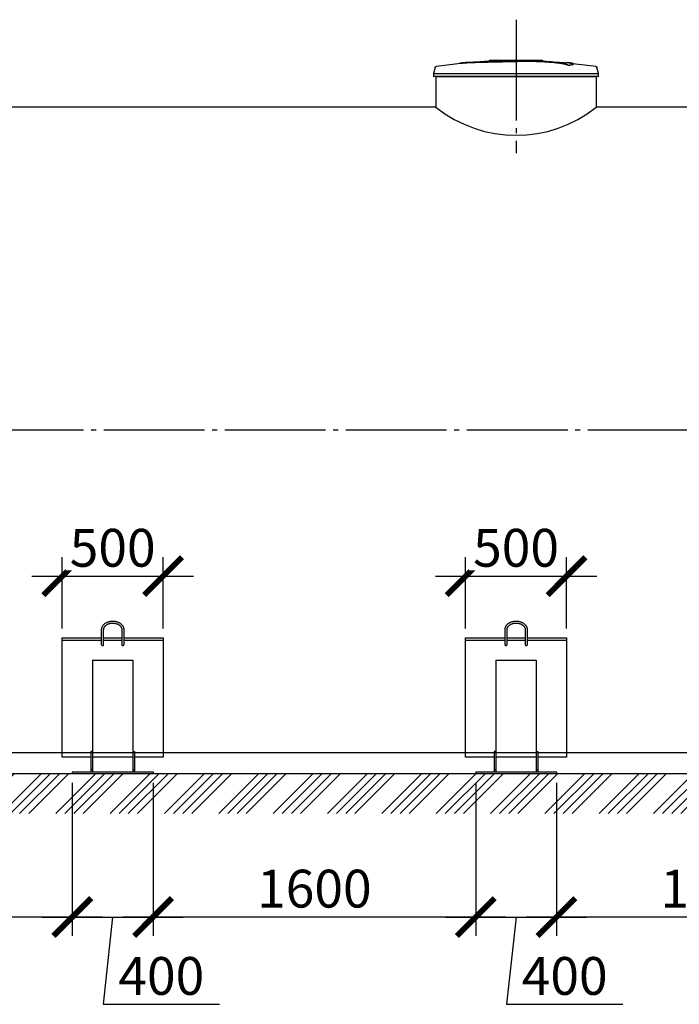
# Model space of a CAD drawing. Units: millimetres. Extents: x 233794 to 3138865188, y -272610 to -258558.
# Drawn here: x 305079 to 308350, y -267483 to -262604 of the extents above; entities that cross this region are included whole.
import ezdxf

# ---------------------------------------------------------------- set-up
doc = ezdxf.new("R2010")
doc.units = ezdxf.units.MM
doc.linetypes.add('K5LT_BASIC', pattern=[0])
doc.linetypes.add('ГОСТ 2.303 5', pattern=[24, 20, -1.5, 1, -1.5])
doc.layers.add('A-GENM', color=13, linetype='Continuous')
doc.layers.add('Слой1', color=7, linetype='ГОСТ 2.303 5')
doc.layers.add('РАЗМЕРЫ', color=3, linetype='Continuous', lineweight=25)
doc.styles.add('ГОСТ 2.304', font='CS_Gost2304.shx')
doc.dimstyles.new('СПДС', dxfattribs={"dimscale": 100, "dimtxt": 2.5, "dimasz": 2.5, "dimexe": 1.25, "dimexo": 0.625, "dimtad": 1, "dimdec": 0, "dimtxsty": 'ГОСТ 2.304', "dimblk": 'ARCHTICK', "dimblk1": 'ARCHTICK', "dimblk2": 'ARCHTICK', "dimcen": 2.5, "dimdle": 2, "dimadec": 0, "dimazin": 2, "dimtfac": 0.75, "dimtdec": 4, "dimtmove": 1, "dimatfit": 3, "dimfxl": 1, "dimtfill": 1, "dimtolj": 1, "dimarcsym": 0})

# ---------------------------------------------------------------- blocks, each defined once
blk = doc.blocks.new('_ARCHTICK')
at = {"color": 0, "linetype": 'ByBlock', "const_width": 0.15}
blk.add_lwpolyline([(-0.5, -0.5), (0.5, 0.5)], dxfattribs=at)
blk = doc.blocks.new('*D1353')
at = {"layer": 'Defpoints', "color": 0, "transparency": 16777216}
for p in [(307790.5, -265361.7), (307290.5, -265667.4), (307790.5, -265667.4)]:
    blk.add_point(p, dxfattribs=at)
at = {"layer": 'РАЗМЕРЫ', "color": 0, "lineweight": -2, "transparency": 16777216}
for p, q in [((307290.5, -265620.5), (307290.5, -265267.9)), ((307790.5, -265620.5), (307790.5, -265267.9)), ((307140.5, -265361.7), (307940.5, -265361.7))]:
    blk.add_line(p, q, dxfattribs=at)
at = {"layer": 'РАЗМЕРЫ', "color": 0, "lineweight": -2, "transparency": 16777216, "xscale": 187.5, "yscale": 187.5, "zscale": 187.5, "rotation": 180}
blk.add_blockref('_ARCHTICK', (307290.5, -265361.7), dxfattribs=at)
at = {"layer": 'РАЗМЕРЫ', "color": 0, "lineweight": -2, "transparency": 16777216, "xscale": 187.5, "yscale": 187.5, "zscale": 187.5}
blk.add_blockref('_ARCHTICK', (307790.5, -265361.7), dxfattribs=at)
at = {"layer": 'РАЗМЕРЫ', "color": 0, "transparency": 16777216, "insert": (307540.5, -265221), "char_height": 187.5, "attachment_point": 5, "style": 'ГОСТ 2.304', "bg_fill": 3, "box_fill_scale": 1.1, "bg_fill_color": 256, "bg_fill_true_color": 13158600, "bg_fill_transparency": 0}
blk.add_mtext('\\A1;500', dxfattribs=at)
blk = doc.blocks.new('*D1354')
at = {"layer": 'Defpoints', "color": 0, "transparency": 16777216}
for p in [(305790.4, -265361.7), (305290.4, -265667.4), (305790.4, -265667.4)]:
    blk.add_point(p, dxfattribs=at)
at = {"layer": 'РАЗМЕРЫ', "color": 0, "lineweight": -2, "transparency": 16777216}
for p, q in [((305290.4, -265620.5), (305290.4, -265267.9)), ((305790.4, -265620.5), (305790.4, -265267.9)), ((305140.4, -265361.7), (305940.4, -265361.7))]:
    blk.add_line(p, q, dxfattribs=at)
at = {"layer": 'РАЗМЕРЫ', "color": 0, "lineweight": -2, "transparency": 16777216, "xscale": 187.5, "yscale": 187.5, "zscale": 187.5, "rotation": 180}
blk.add_blockref('_ARCHTICK', (305290.4, -265361.7), dxfattribs=at)
at = {"layer": 'РАЗМЕРЫ', "color": 0, "lineweight": -2, "transparency": 16777216, "xscale": 187.5, "yscale": 187.5, "zscale": 187.5}
blk.add_blockref('_ARCHTICK', (305790.4, -265361.7), dxfattribs=at)
at = {"layer": 'РАЗМЕРЫ', "color": 0, "transparency": 16777216, "insert": (305540.4, -265221), "char_height": 187.5, "attachment_point": 5, "style": 'ГОСТ 2.304', "bg_fill": 3, "box_fill_scale": 1.1, "bg_fill_color": 256, "bg_fill_true_color": 13158600, "bg_fill_transparency": 0}
blk.add_mtext('\\A1;500', dxfattribs=at)
blk = doc.blocks.new('*D1357')
at = {"layer": 'Defpoints', "color": 0, "transparency": 16777216}
for p in [(307340.5, -266338.9), (307740.5, -266338.9), (307740.5, -267050.7)]:
    blk.add_point(p, dxfattribs=at)
at = {"layer": 'РАЗМЕРЫ', "color": 0, "lineweight": -2, "transparency": 16777216}
for p, q in [((307340.5, -266385.8), (307340.5, -267144.4)), ((307740.5, -266385.8), (307740.5, -267144.4)), ((307190.5, -267050.7), (307890.5, -267050.7)), ((307540.5, -267050.7), (307493.7, -267483.3)), ((307493.7, -267483.3), (308069.5, -267483.3))]:
    blk.add_line(p, q, dxfattribs=at)
at = {"layer": 'РАЗМЕРЫ', "color": 0, "lineweight": -2, "transparency": 16777216, "xscale": 187.5, "yscale": 187.5, "zscale": 187.5, "rotation": 180}
blk.add_blockref('_ARCHTICK', (307340.5, -267050.7), dxfattribs=at)
at = {"layer": 'РАЗМЕРЫ', "color": 0, "lineweight": -2, "transparency": 16777216, "xscale": 187.5, "yscale": 187.5, "zscale": 187.5}
blk.add_blockref('_ARCHTICK', (307740.5, -267050.7), dxfattribs=at)
at = {"layer": 'РАЗМЕРЫ', "color": 0, "transparency": 16777216, "insert": (307781.6, -267342.7), "char_height": 187.5, "attachment_point": 5, "style": 'ГОСТ 2.304', "bg_fill": 3, "box_fill_scale": 1.1, "bg_fill_color": 256, "bg_fill_true_color": 13158600, "bg_fill_transparency": 0}
blk.add_mtext('\\A1;400', dxfattribs=at)
blk = doc.blocks.new('*D1358')
at = {"layer": 'Defpoints', "color": 0, "transparency": 16777216}
for p in [(305340.4, -266338.9), (305740.4, -266338.9), (305740.4, -267050.7)]:
    blk.add_point(p, dxfattribs=at)
at = {"layer": 'РАЗМЕРЫ', "color": 0, "lineweight": -2, "transparency": 16777216}
for p, q in [((305340.4, -266385.8), (305340.4, -267144.4)), ((305740.4, -266385.8), (305740.4, -267144.4)), ((305190.4, -267050.7), (305890.4, -267050.7)), ((305540.4, -267050.7), (305493.5, -267483.3)), ((305493.5, -267483.3), (306069.4, -267483.3))]:
    blk.add_line(p, q, dxfattribs=at)
at = {"layer": 'РАЗМЕРЫ', "color": 0, "lineweight": -2, "transparency": 16777216, "xscale": 187.5, "yscale": 187.5, "zscale": 187.5, "rotation": 180}
blk.add_blockref('_ARCHTICK', (305340.4, -267050.7), dxfattribs=at)
at = {"layer": 'РАЗМЕРЫ', "color": 0, "lineweight": -2, "transparency": 16777216, "xscale": 187.5, "yscale": 187.5, "zscale": 187.5}
blk.add_blockref('_ARCHTICK', (305740.4, -267050.7), dxfattribs=at)
at = {"layer": 'РАЗМЕРЫ', "color": 0, "transparency": 16777216, "insert": (305781.5, -267342.7), "char_height": 187.5, "attachment_point": 5, "style": 'ГОСТ 2.304', "bg_fill": 3, "box_fill_scale": 1.1, "bg_fill_color": 256, "bg_fill_true_color": 13158600, "bg_fill_transparency": 0}
blk.add_mtext('\\A1;400', dxfattribs=at)
blk = doc.blocks.new('*D1360')
at = {"layer": 'Defpoints', "color": 0, "transparency": 16777216}
for p in [(307740.3, -266338.9), (309340.4, -266338.9), (307740.3, -267050.7)]:
    blk.add_point(p, dxfattribs=at)
at = {"layer": 'РАЗМЕРЫ', "color": 0, "lineweight": -2, "transparency": 16777216}
for p, q in [((307740.3, -266385.8), (307740.3, -267144.4)), ((309340.4, -266385.8), (309340.4, -267144.4)), ((309490.4, -267050.7), (307590.3, -267050.7))]:
    blk.add_line(p, q, dxfattribs=at)
at = {"layer": 'РАЗМЕРЫ', "color": 0, "lineweight": -2, "transparency": 16777216, "xscale": 187.5, "yscale": 187.5, "zscale": 187.5, "rotation": 180}
blk.add_blockref('_ARCHTICK', (307740.3, -267050.7), dxfattribs=at)
at = {"layer": 'РАЗМЕРЫ', "color": 0, "lineweight": -2, "transparency": 16777216, "xscale": 187.5, "yscale": 187.5, "zscale": 187.5}
blk.add_blockref('_ARCHTICK', (309340.4, -267050.7), dxfattribs=at)
at = {"layer": 'РАЗМЕРЫ', "color": 0, "transparency": 16777216, "insert": (308540.3, -266910.1), "char_height": 187.5, "attachment_point": 5, "style": 'ГОСТ 2.304', "bg_fill": 3, "box_fill_scale": 1.1, "bg_fill_color": 256, "bg_fill_true_color": 13158600, "bg_fill_transparency": 0}
blk.add_mtext('\\A1;1600', dxfattribs=at)
blk = doc.blocks.new('*D1361')
at = {"layer": 'Defpoints', "color": 0, "transparency": 16777216}
for p in [(305740.4, -266338.9), (307340.5, -266338.9), (305740.4, -267050.7)]:
    blk.add_point(p, dxfattribs=at)
at = {"layer": 'РАЗМЕРЫ', "color": 0, "lineweight": -2, "transparency": 16777216}
for p, q in [((305740.4, -266385.8), (305740.4, -267144.4)), ((307340.5, -266385.8), (307340.5, -267144.4)), ((307490.5, -267050.7), (305590.4, -267050.7))]:
    blk.add_line(p, q, dxfattribs=at)
at = {"layer": 'РАЗМЕРЫ', "color": 0, "lineweight": -2, "transparency": 16777216, "xscale": 187.5, "yscale": 187.5, "zscale": 187.5, "rotation": 180}
blk.add_blockref('_ARCHTICK', (305740.4, -267050.7), dxfattribs=at)
at = {"layer": 'РАЗМЕРЫ', "color": 0, "lineweight": -2, "transparency": 16777216, "xscale": 187.5, "yscale": 187.5, "zscale": 187.5}
blk.add_blockref('_ARCHTICK', (307340.5, -267050.7), dxfattribs=at)
at = {"layer": 'РАЗМЕРЫ', "color": 0, "transparency": 16777216, "insert": (306540.5, -266910.1), "char_height": 187.5, "attachment_point": 5, "style": 'ГОСТ 2.304', "bg_fill": 3, "box_fill_scale": 1.1, "bg_fill_color": 256, "bg_fill_true_color": 13158600, "bg_fill_transparency": 0}
blk.add_mtext('\\A1;1600', dxfattribs=at)
blk = doc.blocks.new('*D1362')
at = {"layer": 'Defpoints', "color": 0, "transparency": 16777216}
for p in [(303740.3, -266338.9), (305340.4, -266338.9), (303740.3, -267050.7)]:
    blk.add_point(p, dxfattribs=at)
at = {"layer": 'РАЗМЕРЫ', "color": 0, "lineweight": -2, "transparency": 16777216}
for p, q in [((303740.3, -266385.8), (303740.3, -267144.4)), ((305340.4, -266385.8), (305340.4, -267144.4)), ((305490.4, -267050.7), (303590.3, -267050.7))]:
    blk.add_line(p, q, dxfattribs=at)
at = {"layer": 'РАЗМЕРЫ', "color": 0, "lineweight": -2, "transparency": 16777216, "xscale": 187.5, "yscale": 187.5, "zscale": 187.5, "rotation": 180}
blk.add_blockref('_ARCHTICK', (303740.3, -267050.7), dxfattribs=at)
at = {"layer": 'РАЗМЕРЫ', "color": 0, "lineweight": -2, "transparency": 16777216, "xscale": 187.5, "yscale": 187.5, "zscale": 187.5}
blk.add_blockref('_ARCHTICK', (305340.4, -267050.7), dxfattribs=at)
at = {"layer": 'РАЗМЕРЫ', "color": 0, "transparency": 16777216, "insert": (304540.3, -266910.1), "char_height": 187.5, "attachment_point": 5, "style": 'ГОСТ 2.304', "bg_fill": 3, "box_fill_scale": 1.1, "bg_fill_color": 256, "bg_fill_true_color": 13158600, "bg_fill_transparency": 0}
blk.add_mtext('\\A1;1600', dxfattribs=at)

msp = doc.modelspace()

# ---------------------------------------------------------------- hatches: boundary and pattern name
at = {"layer": 'A-GENM', "ltscale": 75}
h = msp.add_hatch(dxfattribs=at)
h.set_pattern_fill('ANSI34', color=256, scale=10, style=0)
h.set_pattern_definition([(45, (188742.23, -252660.76), (-134.70384, 134.70384), []), (45, (188787.13, -252660.76), (-134.70384, 134.70384), []), (45, (188832.03, -252660.76), (-134.70384, 134.70384), []), (45, (188876.93, -252660.76), (-134.70384, 134.70384), [])])
h.paths.add_polyline_path([(302410.5254, -266338.9352), (312670.5254, -266338.9352), (312670.5254, -266537.4299), (302410.5254, -266537.4299)])

# ---------------------------------------------------------------- linework, layer by layer
at = {"layer": 'A-GENM'}
for p, q in [((307409.1871, -262805.0982), (307672.3143, -262805.0982)), ((307409.1871, -262808.3982), (307409.1871, -262805.0982)), ((307672.5254, -262808.3982), (307672.5254, -262805.0982)), ((307139.8352, -262840.7664), (307131.3254, -262870.5507)), ((307650.6309, -262808.3982), (307409.1871, -262808.3982)), ((307655.2517, -262808.3982), (307651.0842, -262808.3982)), ((307663.3568, -262808.3982), (307655.4245, -262808.3982)), ((307672.0505, -262808.3982), (307667.2348, -262808.3982)), ((307799.7271, -262830.7443), (307799.7271, -262830.0781)), ((307825.7057, -262823.6718), (307825.7057, -262823.0073)), ((307949.7254, -262870.5507), (307941.2157, -262840.7664)), ((307131.3254, -262870.5507), (307131.3254, -262884.9582)), ((307131.3254, -262870.5507), (307540.5254, -262870.5507)), ((307540.5254, -262884.9582), (307131.3254, -262884.9582)), ((307142.9254, -262884.9582), (307142.9254, -263036.9352)), ((307540.5254, -262870.5507), (307949.7254, -262870.5507)), ((307949.7254, -262884.9582), (307540.5254, -262884.9582)), ((307938.1254, -262884.9582), (307938.1254, -263036.9352)), ((307949.7254, -262884.9582), (307949.7254, -262870.5507))]:
    msp.add_line(p, q, dxfattribs=at)
at = {"layer": 'A-GENM', "ltscale": 75}
for p, q in [((307137.9254, -262884.9582), (307943.1254, -262884.9582)), ((307142.9254, -263036.9352), (303010.5254, -263036.9352)), ((312070.5254, -263036.9352), (307938.1254, -263036.9352)), ((312070.5254, -266236.9352), (303010.5254, -266236.9352)), ((302410.5254, -266338.9352), (312670.5254, -266338.9352))]:
    msp.add_line(p, q, dxfattribs=at)
at = {"layer": 'A-GENM', "linetype": 'K5LT_BASIC', "lineweight": 25}
for p, q in [((305485.7227, -265701.9102), (305485.7227, -265626.6515)), ((305495.7227, -265701.9102), (305495.7227, -265626.6515)), ((305585.7227, -265626.6515), (305585.7227, -265701.9102)), ((305595.7227, -265626.6515), (305595.7227, -265701.9102)), ((307485.8488, -265701.9102), (307485.8488, -265626.6515)), ((307495.8488, -265701.9102), (307495.8488, -265626.6515)), ((307585.8488, -265626.6515), (307585.8488, -265701.9102)), ((307595.8488, -265626.6515), (307595.8488, -265701.9102)), ((305290.3993, -265679.595), (305485.7227, -265679.595)), ((305495.7227, -265679.595), (305585.7227, -265679.595)), ((305595.7227, -265679.595), (305790.3993, -265679.595)), ((307290.5254, -265679.595), (307485.8488, -265679.595)), ((307495.8488, -265679.595), (307585.8488, -265679.595)), ((307595.8488, -265679.595), (307790.5254, -265679.595)), ((305440.3993, -265778.4939), (305640.3993, -265778.4939)), ((305440.3993, -265778.4939), (305440.3993, -266330.9352)), ((305640.3993, -265778.4939), (305640.3993, -266330.9352)), ((307440.5254, -265778.4939), (307640.5254, -265778.4939)), ((307440.5254, -265778.4939), (307440.5254, -266330.9352)), ((307640.5254, -265778.4939), (307640.5254, -266330.9352)), ((305432.3993, -266230.9352), (305432.3993, -266320.9352)), ((305440.3993, -266230.9352), (305432.3993, -266230.9352)), ((305440.3993, -266230.9352), (305440.3993, -266320.9352)), ((305640.3993, -266230.9352), (305640.3993, -266320.9352)), ((305640.3993, -266230.9352), (305648.3993, -266230.9352)), ((305648.3993, -266230.9352), (305648.3993, -266320.9352)), ((307432.5254, -266230.9352), (307432.5254, -266320.9352)), ((307440.5254, -266230.9352), (307432.5254, -266230.9352)), ((307440.5254, -266230.9352), (307440.5254, -266320.9352)), ((307640.5254, -266230.9352), (307640.5254, -266320.9352)), ((307640.5254, -266230.9352), (307648.5254, -266230.9352)), ((307648.5254, -266230.9352), (307648.5254, -266320.9352)), ((305440.3993, -266320.9352), (305432.3993, -266320.9352)), ((305432.3993, -266320.9352), (305432.3993, -266330.9352)), ((305440.3993, -266320.9352), (305440.3993, -266330.9352)), ((305640.3993, -266320.9352), (305640.3993, -266330.9352)), ((305640.3993, -266320.9352), (305648.3993, -266320.9352)), ((305648.3993, -266320.9352), (305648.3993, -266330.9352)), ((307440.5254, -266320.9352), (307432.5254, -266320.9352)), ((307432.5254, -266320.9352), (307432.5254, -266330.9352)), ((307440.5254, -266320.9352), (307440.5254, -266330.9352)), ((307640.5254, -266320.9352), (307640.5254, -266330.9352)), ((307640.5254, -266320.9352), (307648.5254, -266320.9352)), ((307648.5254, -266320.9352), (307648.5254, -266330.9352))]:
    msp.add_line(p, q, dxfattribs=at)
at = {"layer": 'A-GENM', "flags": 128}
for points in [[(307276.3214, -262817.9568), (307382.208, -262809.6322), (307488.3428, -262805.5485), (307508.6255, -262805.3614)], [(307537.3524, -262805.0963), (307537.3549, -262805.0963), (307537.3626, -262805.0963), (307537.3752, -262805.0963), (307537.3929, -262805.0963), (307537.4157, -262805.0963), (307537.4434, -262805.0963), (307537.476, -262805.0963), (307537.5135, -262805.0963), (307537.5558, -262805.0963), (307537.6029, -262805.0963), (307537.6546, -262805.0963), (307537.711, -262805.0963), (307537.7718, -262805.0963), (307537.8371, -262805.0963), (307537.9066, -262805.0963), (307537.9804, -262805.0963), (307538.0582, -262805.0963), (307538.1399, -262805.0963), (307538.2255, -262805.0963), (307538.3148, -262805.0963), (307538.4076, -262805.0963), (307538.5037, -262805.0963), (307538.6032, -262805.0963), (307538.7056, -262805.0963), (307538.811, -262805.0963), (307538.9192, -262805.0963), (307539.0299, -262805.0963), (307539.143, -262805.0963), (307539.2583, -262805.0963), (307539.3757, -262805.0963), (307539.4948, -262805.0963), (307539.6157, -262805.0963), (307539.738, -262805.0963), (307539.8615, -262805.0963), (307539.9861, -262805.0963), (307540.1116, -262805.0963), (307540.2377, -262805.0963), (307540.3643, -262805.0963), (307540.4912, -262805.0963), (307540.5254, -262805.0963)], [(307540.5254, -262805.0963), (307540.3985, -262805.0963), (307540.2719, -262805.0963), (307540.1456, -262805.0963), (307540.0199, -262805.0963), (307539.8951, -262805.0963), (307539.7712, -262805.0963), (307539.6486, -262805.0963), (307539.5273, -262805.0963), (307539.4077, -262805.0963), (307539.2898, -262805.0963), (307539.1739, -262805.0963), (307539.0602, -262805.0963), (307538.9488, -262805.0963), (307538.84, -262805.0963), (307538.7338, -262805.0963), (307538.6305, -262805.0963), (307538.5303, -262805.0963), (307538.4332, -262805.0963), (307538.3395, -262805.0963), (307538.2492, -262805.0963), (307538.1627, -262805.0963), (307538.0799, -262805.0963), (307538.001, -262805.0963), (307537.9261, -262805.0963), (307537.8554, -262805.0963), (307537.789, -262805.0963), (307537.727, -262805.0963), (307537.6694, -262805.0963), (307537.6164, -262805.0963), (307537.568, -262805.0963), (307537.5244, -262805.0963), (307537.4856, -262805.0963), (307537.4517, -262805.0963), (307537.4226, -262805.0963), (307537.3986, -262805.0963), (307537.3795, -262805.0963), (307537.3655, -262805.0963), (307537.3565, -262805.0963), (307537.3526, -262805.0963)], [(307540.5254, -262805.0963), (307540.6523, -262805.0963), (307540.779, -262805.0963), (307540.9053, -262805.0963), (307541.031, -262805.0963), (307541.1558, -262805.0963), (307541.2797, -262805.0963), (307541.4023, -262805.0963), (307541.5236, -262805.0963), (307541.6432, -262805.0963), (307541.7611, -262805.0963), (307541.877, -262805.0963), (307541.9907, -262805.0963), (307542.1021, -262805.0963), (307542.2109, -262805.0963), (307542.3171, -262805.0963), (307542.4204, -262805.0963), (307542.5206, -262805.0963), (307542.6177, -262805.0963), (307542.7114, -262805.0963), (307542.8016, -262805.0963), (307542.8882, -262805.0963), (307542.971, -262805.0963), (307543.0499, -262805.0963), (307543.1248, -262805.0963), (307543.1954, -262805.0963), (307543.2619, -262805.0963), (307543.3239, -262805.0963), (307543.3815, -262805.0963), (307543.4345, -262805.0963), (307543.4828, -262805.0963), (307543.5264, -262805.0963), (307543.5652, -262805.0963), (307543.5992, -262805.0963), (307543.6282, -262805.0963), (307543.6523, -262805.0963), (307543.6714, -262805.0963), (307543.6854, -262805.0963), (307543.6944, -262805.0963), (307543.6983, -262805.0963)], [(307543.6985, -262805.0963), (307543.6959, -262805.0963), (307543.6883, -262805.0963), (307543.6756, -262805.0963), (307543.6579, -262805.0963), (307543.6352, -262805.0963), (307543.6075, -262805.0963), (307543.5749, -262805.0963), (307543.5374, -262805.0963), (307543.4951, -262805.0963), (307543.448, -262805.0963), (307543.3962, -262805.0963), (307543.3399, -262805.0963), (307543.2791, -262805.0963), (307543.2138, -262805.0963), (307543.1442, -262805.0963), (307543.0705, -262805.0963), (307542.9927, -262805.0963), (307542.9109, -262805.0963), (307542.8254, -262805.0963), (307542.7361, -262805.0963), (307542.6433, -262805.0963), (307542.5471, -262805.0963), (307542.4477, -262805.0963), (307542.3452, -262805.0963), (307542.2398, -262805.0963), (307542.1317, -262805.0963), (307542.021, -262805.0963), (307541.9079, -262805.0963), (307541.7926, -262805.0963), (307541.6752, -262805.0963), (307541.556, -262805.0963), (307541.4352, -262805.0963), (307541.3129, -262805.0963), (307541.1894, -262805.0963), (307541.0647, -262805.0963), (307540.9393, -262805.0963), (307540.8131, -262805.0963), (307540.6865, -262805.0963), (307540.5597, -262805.0963), (307540.5254, -262805.0963)], [(307602.0942, -262806.2643), (307649.8905, -262807.2204), (307755.9127, -262813.5894), (307804.7294, -262817.9568)], [(307139.8352, -262840.7664), (307139.9361, -262840.4384), (307140.05, -262840.1147), (307140.1767, -262839.7958), (307140.3161, -262839.4822), (307140.468, -262839.1744), (307140.632, -262838.873), (307140.8079, -262838.5783), (307140.9955, -262838.2909), (307141.1944, -262838.0113), (307141.4044, -262837.7398), (307141.625, -262837.477), (307141.856, -262837.2232), (307142.0969, -262836.9788), (307142.3474, -262836.7442), (307142.6071, -262836.5199), (307142.8756, -262836.3061), (307143.1523, -262836.1032), (307143.437, -262835.9116), (307143.7291, -262835.7315), (307144.0282, -262835.5632), (307144.3338, -262835.407), (307144.6454, -262835.2632), (307144.9625, -262835.1319), (307145.2845, -262835.0134), (307145.6111, -262834.9079), (307145.9416, -262834.8156), (307146.2756, -262834.7365), (307146.6124, -262834.6709), (307146.823, -262834.6369)], [(307146.823, -262834.6369), (307252.1461, -262821.1203), (307276.3214, -262818.62)], [(307804.7294, -262818.62), (307910.1719, -262831.1718), (307934.2279, -262834.6369)], [(307934.2279, -262834.6369), (307934.5663, -262834.6941), (307934.9021, -262834.7649), (307935.2348, -262834.849), (307935.5639, -262834.9463), (307935.8888, -262835.0568), (307936.209, -262835.1801), (307936.5241, -262835.3162), (307936.8334, -262835.4647), (307937.1366, -262835.6255), (307937.4331, -262835.7983), (307937.7225, -262835.9828), (307938.0042, -262836.1787), (307938.2779, -262836.3858), (307938.5431, -262836.6036), (307938.7994, -262836.8318), (307939.0463, -262837.0701), (307939.2835, -262837.3181), (307939.5106, -262837.5754), (307939.7273, -262837.8416), (307939.9331, -262838.1162), (307940.1277, -262838.3988), (307940.3109, -262838.689), (307940.4824, -262838.9863), (307940.6418, -262839.2902), (307940.789, -262839.6002), (307940.9236, -262839.9159), (307941.0455, -262840.2367), (307941.1545, -262840.5621), (307941.2157, -262840.7664)]]:
    msp.add_lwpolyline(points, dxfattribs=at)
at = {"layer": 'A-GENM', "linetype": 'K5LT_BASIC', "lineweight": 25}
for points in [[(305432.3993, -266257.9145), (305290.3993, -266257.9145), (305290.3993, -265667.3954), (305485.7227, -265667.3954)], [(305495.7227, -265667.3954), (305585.7227, -265667.3954)], [(305595.7227, -265667.3954), (305790.3993, -265667.3954), (305790.3993, -266257.9145), (305648.3993, -266257.9145)], [(307432.5254, -266257.9145), (307290.5254, -266257.9145), (307290.5254, -265667.3954), (307485.8488, -265667.3954)], [(307495.8488, -265667.3954), (307585.8488, -265667.3954)], [(307595.8488, -265667.3954), (307790.5254, -265667.3954), (307790.5254, -266257.9145), (307648.5254, -266257.9145)], [(305640.3993, -266257.9145), (305440.3993, -266257.9145)], [(307640.5254, -266257.9145), (307440.5254, -266257.9145)]]:
    msp.add_lwpolyline(points, dxfattribs=at)
msp.add_arc((307540.5254, -262542.0182), 634.8454, 231.2227544, 308.7772456, dxfattribs=at)
for centre in [(305490.7227, -265701.9102), (305590.7227, -265701.9102), (307490.8488, -265701.9102), (307590.8488, -265701.9102)]:
    msp.add_ellipse(centre, major_axis=(-5, 0), ratio=0.658493811, start_param=0, end_param=3.141592654, dxfattribs=at)
at = {"layer": 'A-GENM'}
for points, knots in [([(307540.5254, -262809.7859), (307531.4317, -262809.9934), (307517.2131, -262810.3051), (307497.8616, -262810.7188), (307483.0976, -262811.0258), (307468.3451, -262811.3342), (307448.9685, -262811.7522), (307425.1392, -262812.2922), (307397.836, -262812.9593), (307372.4079, -262813.6321), (307349.3582, -262814.3029), (307324.9177, -262815.112), (307301.6256, -262816.082), (307281.297, -262817.3814), (307266.8851, -262818.9184), (307260.9273, -262820.1086), (307258.8904, -262820.7267)], [-1, -1, -1, -1, -0.9519230769, -0.9278846154, -0.9038461538, -0.8798076923, -0.8557692308, -0.8076923077, -0.7596153846, -0.7115384615, -0.6634615385, -0.6153846154, -0.5384615385, -0.4615384615, -0.3846153846, -0.3113028542, -0.3113028542, -0.3113028542, -0.3113028542]), ([(307267.5929, -262819.6519), (307271.5362, -262819.0855), (307281.2969, -262818.0446), (307301.6261, -262816.7447), (307328.2429, -262815.636), (307356.5556, -262814.7423), (307382.4518, -262814.0251), (307410.2078, -262813.3083), (307440.2411, -262812.6024), (307471.229, -262811.932), (307494.9758, -262811.4429), (307518.1993, -262810.9456), (307533.2505, -262810.6131), (307540.5254, -262810.4471)], [-0.6153846154, -0.6153846154, -0.6153846154, -0.6153846154, -0.5384615385, -0.4615384615, -0.3846153846, -0.3076923077, -0.2692307692, -0.2307692308, -0.1538461538, -0.1153846154, -0.0769230769, -0.0384615385, 0, 0, 0, 0]), ([(307799.7271, -262830.0781), (307798.9628, -262829.3737), (307796.9488, -262827.9763), (307793.3523, -262826.2738), (307789.6579, -262824.9236), (307786.4403, -262823.9179), (307782.7524, -262822.9164), (307779.2581, -262822.0878), (307776.1727, -262821.4274), (307773.7426, -262820.9341), (307771.17, -262820.4433), (307768.4365, -262819.9558), (307765.5588, -262819.4709), (307762.5529, -262818.989), (307759.4012, -262818.5113), (307756.0919, -262818.0397), (307752.6365, -262817.5727), (307749.0515, -262817.1103), (307745.3305, -262816.6547), (307741.4754, -262816.2091), (307737.4889, -262815.7712), (307732.0136, -262815.1959), (307726.3292, -262814.6436), (307720.4701, -262814.1171), (307715.9865, -262813.7318), (307711.4327, -262813.3597), (307706.8285, -262813.0038), (307702.1695, -262812.6618), (307697.4538, -262812.3316), (307692.7016, -262812.0164), (307687.9344, -262811.7187), (307683.1398, -262811.4361), (307678.3123, -262811.1666), (307673.4746, -262810.913), (307668.6541, -262810.6779), (307663.8174, -262810.4589), (307657.3253, -262810.1853), (307650.8967, -262809.9457), (307644.5386, -262809.7417), (307639.7491, -262809.6033), (307634.9916, -262809.4807), (307630.3125, -262809.3744), (307625.6665, -262809.2842), (307621.0056, -262809.2087), (307616.3751, -262809.1476), (307611.8202, -262809.0998), (307607.3039, -262809.0663), (307602.7704, -262809.047), (307598.257, -262809.0399), (307593.7966, -262809.0427), (307589.3804, -262809.0569), (307584.9574, -262809.0835), (307580.5342, -262809.12), (307576.1177, -262809.1638), (307571.6893, -262809.2167), (307565.7388, -262809.3018), (307558.2831, -262809.4249), (307549.4122, -262809.5898), (307543.4876, -262809.7177), (307540.5254, -262809.7859)], [-1, -1, -1, -1, -0.944444444, -0.888888889, -0.861111111, -0.833333333, -0.805555556, -0.777777778, -0.763888889, -0.75, -0.736111111, -0.722222222, -0.708333333, -0.694444444, -0.680555556, -0.666666667, -0.652777778, -0.638888889, -0.625, -0.611111111, -0.597222222, -0.583333333, -0.555555556, -0.541666667, -0.527777778, -0.513888889, -0.5, -0.486111111, -0.472222222, -0.458333333, -0.444444444, -0.430555556, -0.416666667, -0.402777778, -0.388888889, -0.375, -0.361111111, -0.333333333, -0.319444444, -0.305555556, -0.291666667, -0.277777778, -0.263888889, -0.25, -0.236111111, -0.222222222, -0.208333333, -0.194444444, -0.180555556, -0.166666667, -0.152777778, -0.138888889, -0.125, -0.111111111, -0.097222222, -0.083333333, -0.055555556, -0.027777778, 0, 0, 0, 0]), ([(307540.5254, -262810.4471), (307544.9687, -262810.3447), (307551.6313, -262810.2058), (307560.5134, -262810.0492), (307567.2303, -262809.9399), (307572.8028, -262809.8626), (307577.2197, -262809.814), (307581.64, -262809.7707), (307587.1722, -262809.7274), (307593.7878, -262809.7014), (307600.501, -262809.7009), (307606.1701, -262809.7205), (307610.697, -262809.752), (307615.2195, -262809.7948), (307621.0013, -262809.8668), (307627.9959, -262809.9853), (307634.9722, -262810.1383), (307642.1442, -262810.3286), (307648.5137, -262810.5277), (307654.0999, -262810.7263), (307658.9515, -262810.9151), (307663.8167, -262811.1202), (307668.6544, -262811.3393), (307673.4747, -262811.5744), (307678.3125, -262811.8281), (307683.1399, -262812.0977), (307687.9346, -262812.3804), (307692.7018, -262812.6781), (307697.454, -262812.9934), (307702.1697, -262813.3237), (307706.8287, -262813.6658), (307711.4329, -262814.0218), (307715.9866, -262814.3939), (307720.4703, -262814.7793), (307726.3294, -262815.306), (307732.0137, -262815.8585), (307737.4891, -262816.4339), (307741.4755, -262816.8719), (307745.3307, -262817.3176), (307749.0516, -262817.7733), (307752.6367, -262818.2359), (307756.092, -262818.7029), (307759.4013, -262819.1747), (307762.553, -262819.6524), (307765.5589, -262820.1345), (307768.4366, -262820.6195), (307771.1701, -262821.1071), (307773.7427, -262821.5981), (307776.1728, -262822.0915), (307779.2581, -262822.7521), (307782.7525, -262823.5808), (307786.4403, -262824.5827), (307789.658, -262825.5886), (307793.3523, -262826.9391), (307796.9488, -262828.6421), (307798.9628, -262830.0398), (307799.7271, -262830.7443)], [-1, -1, -1, -1, -0.958333333, -0.9375, -0.916666667, -0.895833333, -0.885416667, -0.875, -0.854166667, -0.833333333, -0.8125, -0.791666667, -0.78125, -0.770833333, -0.75, -0.729166667, -0.708333333, -0.6875, -0.666666667, -0.652777778, -0.638888889, -0.625, -0.611111111, -0.597222222, -0.583333333, -0.569444444, -0.555555556, -0.541666667, -0.527777778, -0.513888889, -0.5, -0.486111111, -0.472222222, -0.458333333, -0.444444444, -0.416666667, -0.402777778, -0.388888889, -0.375, -0.361111111, -0.347222222, -0.333333333, -0.319444444, -0.305555556, -0.291666667, -0.277777778, -0.263888889, -0.25, -0.236111111, -0.222222222, -0.194444444, -0.166666667, -0.138888889, -0.111111111, -0.055555556, 0, 0, 0, 0]), ([(307799.7271, -262830.0781), (307805.585, -262829.2314), (307815.4035, -262827.5562), (307824.0573, -262825.1309), (307826.2404, -262823.2323), (307825.0461, -262821.8172), (307821.9112, -262820.4717), (307814.3949, -262818.9429), (307802.194, -262817.6417), (307792.7407, -262816.9592), (307789.34, -262816.7412)], [0, 0, 0, 0, 0.0769230769, 0.1538461538, 0.2307692308, 0.2692307692, 0.3076923077, 0.3846153846, 0.4615384615, 0.5, 0.5, 0.5, 0.5]), ([(307825.7074, -262823.6722), (307825.7069, -262823.9965), (307824.9635, -262825.2567), (307818.711, -262827.5955), (307807.0495, -262829.6857), (307799.7271, -262830.7443)], [0.773469289, 0.773469289, 0.773469289, 0.773469289, 0.8076923077, 0.9038461538, 1, 1, 1, 1])]:
    msp.add_open_spline(points, degree=3, knots=knots, dxfattribs=at)
at = {"layer": 'A-GENM', "linetype": 'K5LT_BASIC', "lineweight": 25}
for points, knots in [([(305485.7227, -265626.6515), (305485.7227, -265625.4173), (305485.7913, -265624.183), (305486.0656, -265621.721), (305486.2717, -265620.4932), (305486.8219, -265618.0463), (305487.1674, -265616.8274), (305487.9995, -265614.4015), (305488.4883, -265613.195), (305489.6117, -265610.7986), (305490.2492, -265609.6097), (305491.6757, -265607.2555), (305492.4682, -265606.0916), (305494.2102, -265603.797), (305495.1636, -265602.6683), (305497.2319, -265600.4566), (305498.3509, -265599.3761), (305500.7525, -265597.2758), (305502.0392, -265596.2591), (305504.7753, -265594.3039), (305506.2284, -265593.3687), (305509.2923, -265591.5955), (305510.9065, -265590.761), (305514.2837, -265589.2087), (305516.0495, -265588.4946), (305519.7172, -265587.2023), (305521.6213, -265586.6281), (305525.5494, -265585.634), (305527.5751, -265585.2186), (305531.7274, -265584.5597), (305533.8553, -265584.3211), (305538.1909, -265584.0331), (305540.3993, -265583.9889), (305544.835, -265584.1058), (305547.0622, -265584.2693), (305551.4121, -265584.7962), (305553.536, -265585.1537), (305557.66, -265586.0479), (305559.6619, -265586.5797), (305563.5242, -265587.8024), (305565.387, -265588.4888), (305568.9558, -265590.0004), (305570.6647, -265590.8214), (305573.9137, -265592.5812), (305575.4572, -265593.5162), (305578.367, -265595.4831), (305579.7372, -265596.5114), (305582.2963, -265598.6446), (305583.4894, -265599.7462), (305585.6941, -265602.0067), (305586.7103, -265603.1629), (305588.5649, -265605.5156), (305589.4078, -265606.7099), (305590.9221, -265609.1248), (305591.5978, -265610.3436), (305592.7858, -265612.7966), (305593.3019, -265614.0295), (305594.1787, -265616.5027), (305594.5427, -265617.7422), (305595.1226, -265620.223), (305595.341, -265621.4639), (305595.6447, -265624.02), (305595.7227, -265625.3358), (305595.7227, -265626.6515)], [0, 0, 0, 0, 7.373637371, 7.373637371, 14.773678175, 14.773678175, 22.251848347, 22.251848347, 29.85651179, 29.85651179, 37.631607677, 37.631607677, 45.614092677, 45.614092677, 53.832630353, 53.832630353, 62.30641195, 62.30641195, 71.045098944, 71.045098944, 80.050179966, 80.050179966, 89.317654623, 89.317654623, 98.841475548, 98.841475548, 108.617112588, 108.617112588, 118.645101558, 118.645101558, 128.934277356, 128.934277356, 139.50563634, 139.50563634, 150.210433781, 150.210433781, 160.610776498, 160.610776498, 170.736187855, 170.736187855, 180.600503106, 180.600503106, 190.20686621, 190.20686621, 199.551598386, 199.551598386, 208.628016071, 208.628016071, 217.430527684, 217.430527684, 225.958777615, 225.958777615, 234.221064189, 234.221064189, 242.236287022, 242.236287022, 250.034004924, 250.034004924, 257.653021418, 257.653021418, 265.139341389, 265.139341389, 273, 273, 273, 273]), ([(307485.8488, -265626.6515), (307485.8488, -265625.4173), (307485.9174, -265624.183), (307486.1917, -265621.721), (307486.3978, -265620.4932), (307486.948, -265618.0463), (307487.2935, -265616.8274), (307488.1256, -265614.4015), (307488.6144, -265613.195), (307489.7378, -265610.7986), (307490.3753, -265609.6097), (307491.8018, -265607.2555), (307492.5943, -265606.0916), (307494.3363, -265603.797), (307495.2897, -265602.6683), (307497.358, -265600.4566), (307498.477, -265599.3761), (307500.8786, -265597.2758), (307502.1653, -265596.2591), (307504.9014, -265594.3039), (307506.3545, -265593.3687), (307509.4184, -265591.5955), (307511.0326, -265590.761), (307514.4098, -265589.2087), (307516.1756, -265588.4946), (307519.8432, -265587.2023), (307521.7474, -265586.6281), (307525.6755, -265585.634), (307527.7012, -265585.2186), (307531.8535, -265584.5597), (307533.9814, -265584.3211), (307538.317, -265584.0331), (307540.5254, -265583.9889), (307544.9611, -265584.1058), (307547.1883, -265584.2693), (307551.5382, -265584.7962), (307553.6621, -265585.1537), (307557.7861, -265586.0479), (307559.788, -265586.5797), (307563.6503, -265587.8024), (307565.5131, -265588.4888), (307569.0819, -265590.0004), (307570.7908, -265590.8214), (307574.0398, -265592.5812), (307575.5833, -265593.5162), (307578.4931, -265595.4831), (307579.8633, -265596.5114), (307582.4223, -265598.6446), (307583.6154, -265599.7462), (307585.8202, -265602.0067), (307586.8364, -265603.1629), (307588.6909, -265605.5156), (307589.5339, -265606.7099), (307591.0482, -265609.1248), (307591.7239, -265610.3436), (307592.9119, -265612.7966), (307593.428, -265614.0295), (307594.3048, -265616.5027), (307594.6688, -265617.7422), (307595.2487, -265620.223), (307595.4671, -265621.4639), (307595.7708, -265624.02), (307595.8488, -265625.3358), (307595.8488, -265626.6515)], [0, 0, 0, 0, 7.373637371, 7.373637371, 14.773678175, 14.773678175, 22.251848347, 22.251848347, 29.85651179, 29.85651179, 37.631607677, 37.631607677, 45.614092677, 45.614092677, 53.832630353, 53.832630353, 62.30641195, 62.30641195, 71.045098944, 71.045098944, 80.050179966, 80.050179966, 89.317654623, 89.317654623, 98.841475548, 98.841475548, 108.617112588, 108.617112588, 118.645101558, 118.645101558, 128.934277356, 128.934277356, 139.50563634, 139.50563634, 150.210433781, 150.210433781, 160.610776498, 160.610776498, 170.736187855, 170.736187855, 180.600503106, 180.600503106, 190.20686621, 190.20686621, 199.551598386, 199.551598386, 208.628016071, 208.628016071, 217.430527684, 217.430527684, 225.958777615, 225.958777615, 234.221064189, 234.221064189, 242.236287022, 242.236287022, 250.034004924, 250.034004924, 257.653021418, 257.653021418, 265.139341389, 265.139341389, 273, 273, 273, 273]), ([(305495.7227, -265626.6515), (305495.7227, -265625.7877), (305495.7707, -265624.9239), (305495.9631, -265623.1961), (305496.108, -265622.3323), (305496.497, -265620.6015), (305496.7423, -265619.7347), (305497.3381, -265617.9966), (305497.6904, -265617.1255), (305498.508, -265615.3797), (305498.976, -265614.5054), (305500.0343, -265612.7566), (305500.6279, -265611.8829), (305501.9472, -265610.1423), (305502.6766, -265609.2767), (305504.2763, -265607.5627), (305505.1505, -265606.7162), (305507.0461, -265605.0545), (305508.0716, -265604.2416), (305510.2724, -265602.6642), (305511.4517, -265601.9024), (305513.9584, -265600.4464), (305515.2895, -265599.7552), (305518.0933, -265598.4605), (305519.5692, -265597.8603), (305522.6515, -265596.7677), (305524.2605, -265596.279), (305527.5934, -265595.4285), (305529.3194, -265595.0708), (305532.8673, -265594.5003), (305534.6905, -265594.2918), (305538.4107, -265594.0365), (305540.3084, -265593.9944), (305544.1229, -265594.0863), (305546.0394, -265594.2229), (305549.7769, -265594.6673), (305551.599, -265594.9701), (305555.1262, -265595.7272), (305556.8332, -265596.1771), (305560.1117, -265597.2078), (305561.6858, -265597.7846), (305564.6835, -265599.0477), (305566.1102, -265599.7302), (305568.8028, -265601.1827), (305570.0722, -265601.9492), (305572.4446, -265603.5476), (305573.5517, -265604.3764), (305575.599, -265606.0784), (305576.5438, -265606.949), (305578.271, -265608.7161), (305579.0582, -265609.6105), (305580.4792, -265611.4101), (305581.1175, -265612.3137), (305582.2521, -265614.1206), (305582.7526, -265615.023), (305583.6241, -265616.8207), (305583.9986, -265617.7155), (305584.63, -265619.4953), (305584.8896, -265620.38), (305585.3011, -265622.1398), (305585.455, -265623.0148), (305585.6682, -265624.8103), (305585.7227, -265625.7309), (305585.7227, -265626.6515)], [0, 0, 0, 0, 6.049290468, 6.049290468, 12.123337258, 12.123337258, 18.270564231, 18.270564231, 24.536827855, 24.536827855, 30.96359347, 30.96359347, 37.586974454, 37.586974454, 44.435659084, 44.435659084, 51.529690129, 51.529690129, 58.880221947, 58.880221947, 66.490339793, 66.490339793, 74.356849991, 74.356849991, 82.473427751, 82.473427751, 90.833361645, 90.833361645, 99.432832942, 99.432832942, 108.273770746, 108.273770746, 117.367214904, 117.367214904, 126.59038261, 126.59038261, 135.543700885, 135.543700885, 144.245052004, 144.245052004, 152.700067054, 152.700067054, 160.906446461, 160.906446461, 168.857403608, 168.857403608, 176.545191558, 176.545191558, 183.964625134, 183.964625134, 191.116637069, 191.116637069, 198.011149959, 198.011149959, 204.668223498, 204.668223498, 211.117724771, 211.117724771, 217.397941422, 217.397941422, 223.552891909, 223.552891909, 230, 230, 230, 230]), ([(307495.8488, -265626.6515), (307495.8488, -265625.7877), (307495.8968, -265624.9239), (307496.0892, -265623.1961), (307496.2341, -265622.3323), (307496.6231, -265620.6015), (307496.8684, -265619.7347), (307497.4642, -265617.9966), (307497.8165, -265617.1255), (307498.6341, -265615.3797), (307499.1021, -265614.5054), (307500.1604, -265612.7566), (307500.754, -265611.8829), (307502.0733, -265610.1423), (307502.8027, -265609.2767), (307504.4024, -265607.5627), (307505.2766, -265606.7162), (307507.1722, -265605.0545), (307508.1977, -265604.2416), (307510.3985, -265602.6642), (307511.5778, -265601.9024), (307514.0845, -265600.4464), (307515.4156, -265599.7552), (307518.2194, -265598.4605), (307519.6953, -265597.8603), (307522.7776, -265596.7677), (307524.3866, -265596.279), (307527.7195, -265595.4285), (307529.4455, -265595.0708), (307532.9933, -265594.5003), (307534.8166, -265594.2918), (307538.5368, -265594.0365), (307540.4345, -265593.9944), (307544.249, -265594.0863), (307546.1655, -265594.2229), (307549.903, -265594.6673), (307551.7251, -265594.9701), (307555.2523, -265595.7272), (307556.9593, -265596.1771), (307560.2378, -265597.2078), (307561.8119, -265597.7846), (307564.8096, -265599.0477), (307566.2363, -265599.7302), (307568.9289, -265601.1827), (307570.1983, -265601.9492), (307572.5707, -265603.5476), (307573.6778, -265604.3764), (307575.7251, -265606.0784), (307576.6699, -265606.949), (307578.3971, -265608.7161), (307579.1843, -265609.6105), (307580.6053, -265611.4101), (307581.2436, -265612.3137), (307582.3782, -265614.1206), (307582.8787, -265615.023), (307583.7502, -265616.8207), (307584.1247, -265617.7155), (307584.7561, -265619.4953), (307585.0157, -265620.38), (307585.4272, -265622.1398), (307585.5811, -265623.0148), (307585.7943, -265624.8103), (307585.8488, -265625.7309), (307585.8488, -265626.6515)], [0, 0, 0, 0, 6.049290468, 6.049290468, 12.123337258, 12.123337258, 18.270564231, 18.270564231, 24.536827855, 24.536827855, 30.96359347, 30.96359347, 37.586974454, 37.586974454, 44.435659084, 44.435659084, 51.529690129, 51.529690129, 58.880221947, 58.880221947, 66.490339793, 66.490339793, 74.356849991, 74.356849991, 82.473427751, 82.473427751, 90.833361645, 90.833361645, 99.432832942, 99.432832942, 108.273770746, 108.273770746, 117.367214904, 117.367214904, 126.59038261, 126.59038261, 135.543700885, 135.543700885, 144.245052004, 144.245052004, 152.700067054, 152.700067054, 160.906446461, 160.906446461, 168.857403608, 168.857403608, 176.545191558, 176.545191558, 183.964625134, 183.964625134, 191.116637069, 191.116637069, 198.011149959, 198.011149959, 204.668223498, 204.668223498, 211.117724771, 211.117724771, 217.397941422, 217.397941422, 223.552891909, 223.552891909, 230, 230, 230, 230])]:
    msp.add_open_spline(points, degree=3, knots=knots, dxfattribs=at)
at = {"layer": 'Слой1', "ltscale": 25}
for p, q in [((307540.5254, -262603.8892), (307540.5254, -263266.0271)), ((302496.3993, -264636.9352), (312596.3993, -264636.9352))]:
    msp.add_line(p, q, dxfattribs=at)

# ---------------------------------------------------------------- next in the draw order: dimensions: what is measured, and where the dimension line sits
at = {"layer": 'РАЗМЕРЫ'}
for base, p1, p2, override, picture, middle in [((305790.3993, -265361.6569), (305290.3993, -265667.3954), (305790.3993, -265667.3954), {"dimscale": 75, "dimsah": 1, "dimtmove": 0}, '*D1354', (305540.3993, -265361.6569)), ((307790.5254, -265361.6569), (307290.5254, -265667.3954), (307790.5254, -265667.3954), {"dimscale": 75, "dimsah": 1, "dimtmove": 0}, '*D1353', (307540.5254, -265361.6569)), ((305740.3993, -267050.6852), (305340.3993, -266338.9352), (305740.3993, -266338.9352), {"dimscale": 75, "dimsah": 1}, '*D1358', (305540.3993, -267483.3467)), ((307740.5254, -267050.6852), (307340.5254, -266338.9352), (307740.5254, -266338.9352), {"dimscale": 75, "dimsah": 1}, '*D1357', (307540.5254, -267483.3467))]:
    dim = msp.add_linear_dim(base=base, p1=p1, p2=p2, dimstyle='СПДС', override=override, dxfattribs=at)
    dim.commit()
    dim.dimension.update_dxf_attribs({"geometry": picture, "text_midpoint": middle, "dimtype": 160})

# ---------------------------------------------------------------- next in the draw order: linework, layer by layer
at = {"layer": 'A-GENM', "linetype": 'K5LT_BASIC', "lineweight": 25}
for p, q in [((305340.3993, -266330.9352), (305340.3993, -266338.9352)), ((305340.3993, -266330.9352), (305740.3993, -266330.9352)), ((305340.3993, -266338.9352), (305740.3993, -266338.9352)), ((305740.3993, -266330.9352), (305740.3993, -266338.9352)), ((307340.5254, -266330.9352), (307340.5254, -266338.9352)), ((307340.5254, -266330.9352), (307740.5254, -266330.9352)), ((307340.5254, -266338.9352), (307740.5254, -266338.9352)), ((307740.5254, -266330.9352), (307740.5254, -266338.9352))]:
    msp.add_line(p, q, dxfattribs=at)

# ---------------------------------------------------------------- next in the draw order: dimensions: what is measured, and where the dimension line sits
at = {"layer": 'РАЗМЕРЫ'}
for base, p1, p2, picture, middle in [((303740.2732, -267050.6852), (305340.3993, -266338.9352), (303740.2732, -266338.9352), '*D1362', (304540.3363, -267050.6852)), ((305740.3993, -267050.6852), (307340.5254, -266338.9352), (305740.3993, -266338.9352), '*D1361', (306540.4624, -267050.6852)), ((307740.2732, -267050.6852), (309340.3993, -266338.9352), (307740.2732, -266338.9352), '*D1360', (308540.3363, -267050.6852))]:
    dim = msp.add_linear_dim(base=base, p1=p1, p2=p2, angle=180, dimstyle='СПДС', override={"dimscale": 75, "dimsah": 1}, dxfattribs=at)
    dim.commit()
    dim.dimension.update_dxf_attribs({"geometry": picture, "text_midpoint": middle, "dimtype": 160})

doc.saveas('drawing.dxf')
